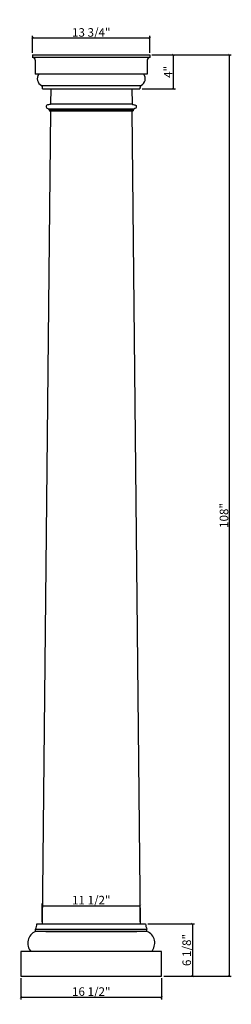
# Model space of a CAD drawing. Units: inches. Extents: x -59 to -35, y 204 to 319.
import ezdxf

# ---------------------------------------------------------------- set-up
doc = ezdxf.new("R2010")
doc.units = ezdxf.units.IN
doc.header["$MEASUREMENT"] = 0
doc.styles.get("Standard").update_dxf_attribs({"font": 'stylu.ttf', "height": 1})
doc.dimstyles.get("Standard").update_dxf_attribs({"dimtxt": 1, "dimasz": 0.25, "dimexe": 0.25, "dimexo": 0.25, "dimgap": 0.09, "dimtad": 1, "dimtoh": 1, "dimdec": 4, "dimzin": 0, "dimdsep": 46, "dimlunit": 5, "dimtxsty": 'Standard', "dimblk": 'ARCHTICK', "dimcen": 0.09, "dimclrd": 3, "dimclre": 3, "dimclrt": 256, "dimadec": 0, "dimazin": 0, "dimtfac": 1, "dimtdec": 4, "dimtofl": 0, "dimtmove": 1, "dimatfit": 2, "dimldrblk": 'ARCHTICK', "dimfxl": 1, "dimfrac": 2, "dimtolj": 1, "dimtzin": 0, "dimarcsym": 0})

# ---------------------------------------------------------------- blocks, each defined once
blk = doc.blocks.new('_ARCHTICK')
at = {"color": 0, "linetype": 'ByBlock', "const_width": 0.15}
blk.add_lwpolyline([(-0.5, -0.5), (0.5, 0.5)], dxfattribs=at)
blk = doc.blocks.new('*D2')
at = {"color": 3, "lineweight": -2, "transparency": 16777216}
for p, q in [((-43.92, 315.1), (-34.62, 315.1)), ((-34.87, 315.1), (-34.87, 207.1)), ((-42.54, 207.1), (-34.62, 207.1))]:
    blk.add_line(p, q, dxfattribs=at)
at = {"layer": 'Defpoints', "color": 0, "transparency": 16777216}
for p in [(-44.17, 315.1), (-42.79, 207.1), (-34.87, 207.1)]:
    blk.add_point(p, dxfattribs=at)
at = {"color": 3, "lineweight": -2, "transparency": 16777216, "xscale": 0.25, "yscale": 0.25, "zscale": 0.25}
for p, rotation in [((-34.87, 315.1), 90), ((-34.87, 207.1), 270)]:
    blk.add_blockref('_ARCHTICK', p, dxfattribs=dict(at, rotation=rotation))
at = {"transparency": 16777216, "insert": (-35.48, 261.1), "char_height": 1, "attachment_point": 5, "rotation": 90}
blk.add_mtext('\\A1;108"', dxfattribs=at)
blk = doc.blocks.new('*D3')
at = {"color": 3, "lineweight": -2, "transparency": 16777216}
for p, q in [((-57.92, 315.35), (-57.92, 317.33)), ((-57.92, 317.08), (-44.17, 317.08)), ((-44.17, 315.35), (-44.17, 317.33))]:
    blk.add_line(p, q, dxfattribs=at)
at = {"layer": 'Defpoints', "color": 0, "transparency": 16777216}
for p in [(-44.17, 317.08), (-57.92, 315.1), (-44.17, 315.1)]:
    blk.add_point(p, dxfattribs=at)
at = {"color": 3, "lineweight": -2, "transparency": 16777216, "xscale": 0.25, "yscale": 0.25, "zscale": 0.25, "rotation": 180}
blk.add_blockref('_ARCHTICK', (-57.92, 317.08), dxfattribs=at)
at = {"color": 3, "lineweight": -2, "transparency": 16777216, "xscale": 0.25, "yscale": 0.25, "zscale": 0.25}
blk.add_blockref('_ARCHTICK', (-44.17, 317.08), dxfattribs=at)
at = {"transparency": 16777216, "insert": (-51.04, 317.73), "char_height": 1, "attachment_point": 5}
blk.add_mtext('\\A1;13 3/4"', dxfattribs=at)
blk = doc.blocks.new('*D4')
at = {"color": 3, "lineweight": -2, "transparency": 16777216}
for p, q in [((-43.92, 315.1), (-41.17, 315.1)), ((-41.42, 315.1), (-41.42, 311.1)), ((-45.09, 311.1), (-41.17, 311.1))]:
    blk.add_line(p, q, dxfattribs=at)
at = {"layer": 'Defpoints', "color": 0, "transparency": 16777216}
for p in [(-44.17, 315.1), (-45.34, 311.1), (-41.42, 311.1)]:
    blk.add_point(p, dxfattribs=at)
at = {"color": 3, "lineweight": -2, "transparency": 16777216, "xscale": 0.25, "yscale": 0.25, "zscale": 0.25}
for p, rotation in [((-41.42, 315.1), 90), ((-41.42, 311.1), 270)]:
    blk.add_blockref('_ARCHTICK', p, dxfattribs=dict(at, rotation=rotation))
at = {"transparency": 16777216, "insert": (-42.03, 313.1), "char_height": 1, "attachment_point": 5, "rotation": 90}
blk.add_mtext('\\A1;4"', dxfattribs=at)
blk = doc.blocks.new('*D5')
at = {"color": 3, "lineweight": -2, "transparency": 16777216}
for p, q in [((-56.78, 213.48), (-56.78, 215.61)), ((-56.78, 215.36), (-45.3, 215.36)), ((-45.3, 213.48), (-45.3, 215.61))]:
    blk.add_line(p, q, dxfattribs=at)
at = {"layer": 'Defpoints', "color": 0, "transparency": 16777216}
for p in [(-45.3, 215.36), (-56.78, 213.23), (-45.3, 213.23)]:
    blk.add_point(p, dxfattribs=at)
at = {"color": 3, "lineweight": -2, "transparency": 16777216, "xscale": 0.25, "yscale": 0.25, "zscale": 0.25, "rotation": 180}
blk.add_blockref('_ARCHTICK', (-56.78, 215.36), dxfattribs=at)
at = {"color": 3, "lineweight": -2, "transparency": 16777216, "xscale": 0.25, "yscale": 0.25, "zscale": 0.25}
blk.add_blockref('_ARCHTICK', (-45.3, 215.36), dxfattribs=at)
at = {"transparency": 16777216, "insert": (-51.04, 216.01), "char_height": 1, "attachment_point": 5}
blk.add_mtext('\\A1;11 1/2"', dxfattribs=at)
blk = doc.blocks.new('*D6')
at = {"color": 3, "lineweight": -2, "transparency": 16777216}
for p, q in [((-44.42, 213.23), (-38.94, 213.23)), ((-39.19, 213.23), (-39.19, 207.1)), ((-42.54, 207.1), (-38.94, 207.1))]:
    blk.add_line(p, q, dxfattribs=at)
at = {"layer": 'Defpoints', "color": 0, "transparency": 16777216}
for p in [(-44.67, 213.23), (-42.79, 207.1), (-39.19, 207.1)]:
    blk.add_point(p, dxfattribs=at)
at = {"color": 3, "lineweight": -2, "transparency": 16777216, "xscale": 0.25, "yscale": 0.25, "zscale": 0.25}
for p, rotation in [((-39.19, 213.23), 90), ((-39.19, 207.1), 270)]:
    blk.add_blockref('_ARCHTICK', p, dxfattribs=dict(at, rotation=rotation))
at = {"transparency": 16777216, "insert": (-39.85, 210.16), "char_height": 1, "attachment_point": 5, "rotation": 90}
blk.add_mtext('\\A1;6 1/8"', dxfattribs=at)
blk = doc.blocks.new('*D7')
at = {"color": 3, "lineweight": -2, "transparency": 16777216}
for p, q in [((-59.29, 206.85), (-59.29, 204.38)), ((-42.79, 206.85), (-42.79, 204.38)), ((-59.29, 204.63), (-42.79, 204.63))]:
    blk.add_line(p, q, dxfattribs=at)
at = {"layer": 'Defpoints', "color": 0, "transparency": 16777216}
for p in [(-59.29, 207.1), (-42.79, 207.1), (-42.79, 204.63)]:
    blk.add_point(p, dxfattribs=at)
at = {"color": 3, "lineweight": -2, "transparency": 16777216, "xscale": 0.25, "yscale": 0.25, "zscale": 0.25, "rotation": 180}
blk.add_blockref('_ARCHTICK', (-59.29, 204.63), dxfattribs=at)
at = {"color": 3, "lineweight": -2, "transparency": 16777216, "xscale": 0.25, "yscale": 0.25, "zscale": 0.25}
blk.add_blockref('_ARCHTICK', (-42.79, 204.63), dxfattribs=at)
at = {"transparency": 16777216, "insert": (-51.04, 205.29), "char_height": 1, "attachment_point": 5}
blk.add_mtext('\\A1;16 1/2"', dxfattribs=at)

msp = doc.modelspace()

# ---------------------------------------------------------------- linework, layer by layer
for p, q in [((-57.9155, 315.10095), (-44.1655, 315.10095)), ((-57.9155, 315.10095), (-57.9155, 314.7906)), ((-44.1655, 314.7906), (-57.9155, 314.7906)), ((-57.60516, 314.48026), (-57.60516, 312.85095)), ((-55.728, 315.10095), (-46.353, 315.10095)), ((-44.47585, 314.48026), (-44.47585, 312.85095)), ((-44.1655, 315.10095), (-44.1655, 314.7906)), ((-44.47585, 312.85095), (-57.60516, 312.85095)), ((-56.84598, 311.49409), (-45.23515, 311.49409)), ((-56.74345, 311.10095), (-45.33756, 311.10095)), ((-55.7905, 311.10095), (-55.81785, 309.35095)), ((-46.2905, 311.10095), (-46.26316, 309.35095)), ((-55.81785, 309.35095), (-46.26316, 309.35095)), ((-55.80491, 308.53845), (-56.78123, 213.22595)), ((-56.06948, 308.77553), (-46.01169, 308.77553)), ((-55.98138, 308.65053), (-46.09963, 308.65053)), ((-55.94098, 308.53845), (-46.14003, 308.53845)), ((-46.2761, 308.53845), (-45.29978, 213.22595)), ((-57.57572, 212.61729), (-44.50529, 212.61729)), ((-57.57572, 212.35095), (-57.57572, 212.61729)), ((-57.4155, 213.22595), (-44.6655, 213.22595)), ((-56.22124, 213.22595), (-45.85977, 213.22595)), ((-44.50529, 212.35095), (-44.50529, 212.61729)), ((-44.50529, 212.35095), (-57.57572, 212.35095)), ((-56.38145, 212.35095), (-45.69956, 212.35095)), ((-42.7905, 209.97595), (-59.2905, 209.97595)), ((-59.2905, 209.97595), (-59.2905, 207.10095)), ((-42.7905, 207.10095), (-42.7905, 209.97595)), ((-59.2905, 207.10095), (-42.7905, 207.10095)), ((-56.853, 207.10095), (-45.228, 207.10095))]:
    msp.add_line(p, q)
for centre, radius, start, end in [((-57.9155, 314.48026), 0.31034, 0, 90), ((-44.1655, 314.48026), 0.31034, 90, 180), ((-56.49523, 312.3153), 0.8777, 142.3900024, 245.1837542), ((-45.58578, 312.3153), 0.8777, 294.8162458, 37.6099976), ((-58.49235, 213.18398), 1.07766, 328.2744793, 2.2316878), ((-43.58866, 213.18398), 1.07766, 177.7683122, 211.7255207), ((-56.98076, 210.97186), 1.50195, 113.3361475, 221.5354109), ((-45.10025, 210.97186), 1.50195, 318.4645891, 66.6638525)]:
    msp.add_arc(centre, radius, start, end)
at = {"color": 0}
for centre, start, end in [((-57.3463, 311.15367), 355.0016896, 37.0943869), ((-44.73471, 311.15367), 142.9056131, 184.9983104)]:
    msp.add_arc(centre, 0.60514, start, end, dxfattribs=at)
for points in [[(-55.81785, 309.35095), (-55.81958, 309.34626), (-55.84037, 309.29902), (-56.02209, 309.2349), (-56.30296, 309.2602), (-56.33345, 309.01339), (-56.26673, 308.78681), (-56.03518, 308.80993), (-55.9944, 308.68909), (-55.98138, 308.65053)], [(-46.26316, 309.35095), (-46.26143, 309.34626), (-46.24064, 309.29902), (-46.05892, 309.2349), (-45.77805, 309.2602), (-45.74756, 309.01339), (-45.81428, 308.78681), (-46.04583, 308.80993), (-46.08661, 308.68909), (-46.09963, 308.65053)]]:
    msp.add_open_spline(points, degree=3, knots=[0.045883907, 0.045883907, 0.045883907, 0.045883907, 0.061231601, 0.207099574, 0.564520585, 0.68800086, 0.823127796, 1.066773076, 1.180988797, 1.180988797, 1.180988797, 1.180988797])
for points in [[(-55.98138, 308.65053), (-55.97248, 308.63112), (-55.93803, 308.60812), (-55.94098, 308.53845)], [(-46.09963, 308.65053), (-46.10853, 308.63112), (-46.14298, 308.60812), (-46.14003, 308.53845)]]:
    msp.add_open_spline(points, degree=3)

# ---------------------------------------------------------------- dimensions: what is measured, and where the dimension line sits
for base, p1, p2, picture, middle in [((-44.1655, 317.0765), (-57.9155, 315.10095), (-44.1655, 315.10095), '*D3', (-51.0405, 317.73239)), ((-45.299782, 215.3577), (-56.781228, 213.225946), (-45.299782, 213.225946), '*D5', (-51.040505, 216.013586)), ((-42.7905, 204.63272), (-59.2905, 207.10095), (-42.7905, 207.10095), '*D7', (-51.0405, 205.2886))]:
    dim = msp.add_linear_dim(base=base, p1=p1, p2=p2, dimstyle='Standard', override={"dimpost": '"'})
    dim.commit()
    dim.dimension.update_dxf_attribs({"geometry": picture, "text_midpoint": middle})
for base, p1, p2, picture, middle in [((-41.41757, 311.10095), (-44.1655, 315.10095), (-45.33756, 311.10095), '*D4', (-42.0299, 313.10095)), ((-34.87201, 207.10095), (-44.1655, 315.10095), (-42.7905, 207.10095), '*D2', (-35.48287, 261.10095)), ((-39.19182, 207.10095), (-44.6655, 213.22595), (-42.7905, 207.10095), '*D6', (-39.84771, 210.16345))]:
    dim = msp.add_linear_dim(base=base, p1=p1, p2=p2, angle=90, dimstyle='Standard', override={"dimpost": '"'})
    dim.commit()
    dim.dimension.update_dxf_attribs({"geometry": picture, "text_midpoint": middle})

doc.saveas('drawing.dxf')
